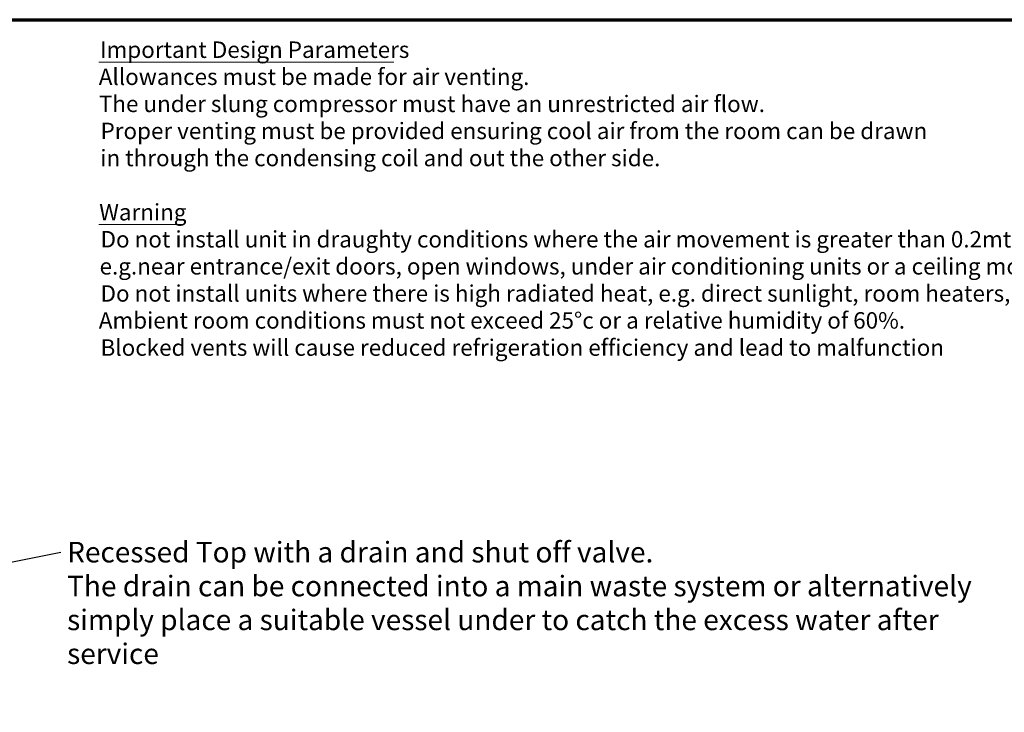
# Model space of a CAD drawing. Units: millimetres. Extents: x 65 to 5850, y 100 to 4100.
# Drawn here: x 2165 to 4558, y 2416 to 4100 of the extents above; entities that cross this region are included whole.
import ezdxf

# ---------------------------------------------------------------- set-up
doc = ezdxf.new("R2010")
doc.units = ezdxf.units.MM
doc.header["$LTSCALE"] = 20
doc.layers.add('Border (ISO)', color=7, linetype='Continuous', lineweight=70)
doc.layers.add('Symbol (ISO)', color=7, linetype='Continuous', lineweight=25)
doc.styles.add('Note Text (ISO)', font='tahoma.ttf')
doc.styles.add('Text Style116', font='tahoma.ttf')
doc.styles.add('Text Style41', font='tahoma.ttf')
doc.dimstyles.new('Default - Method 1b (ISO)$7', dxfattribs={"dimscale": 20, "dimtxt": 2.5, "dimasz": 2.5, "dimexe": 3.175, "dimexo": 0, "dimgap": 0.762, "dimtad": 1, "dimtoh": 1, "dimrnd": 1e-08, "dimtxsty": 'Note Text (ISO)', "dimcen": 0.09, "dimdle": 10, "dimclrd": 256, "dimclre": 256, "dimclrt": 256, "dimazin": 2, "dimtfac": 1.4, "dimtmove": 0, "dimatfit": 3, "dimfxl": 1, "dimtolj": 1, "dimlwd": -1, "dimlwe": -1, "dimarcsym": 0})

# ---------------------------------------------------------------- blocks, each defined once
blk = doc.blocks.new('Borders Default Border')
at = {"layer": 'Border (ISO)', "flags": 128}
blk.add_lwpolyline([(5, 5), (5, 205), (292, 205), (292, 5), (5, 5)], dxfattribs=at)

msp = doc.modelspace()

# ---------------------------------------------------------------- linework, layer by layer
at = {"layer": 'Symbol (ISO)', "lineweight": 18}
for p, q in [((2357.3, 3996.9), (3074.1, 3996.9)), ((2357.3, 3601.7), (2559.9, 3601.7))]:
    msp.add_line(p, q, dxfattribs=at)

# ---------------------------------------------------------------- block references
at = {"xscale": 20, "yscale": 20, "zscale": 20}
msp.add_blockref('Borders Default Border', (0, 0), dxfattribs=at)

# ---------------------------------------------------------------- texts
at = {"layer": 'Symbol (ISO)', "char_height": 40, "attachment_point": 7}
for s, insert, style in [('Important Design Parameters', (2359.8, 3994.5), 'Text Style116'), ('Allowances must be made for air venting.', (2357, 3928.7), 'Text Style41'), ('The under slung compressor must have an unrestricted air flow.', (2357.3, 3862.8), 'Text Style41'), ('Proper venting must be provided ensuring cool air from the room can be drawn', (2361.3, 3797), 'Text Style41'), ('in through the condensing coil and out the other side. ', (2360.7, 3731.1), 'Text Style41'), ('Warning', (2358, 3599.4), 'Text Style116'), ('Do not install unit in draughty conditions where the air movement is greater than 0.2mtr/sec.', (2361.3, 3533.5), 'Text Style41'), ('e.g.near entrance/exit doors, open windows, under air conditioning units or a ceiling mounted fan', (2358.9, 3467.7), 'Text Style41'), ('Do not install units where there is high radiated heat, e.g. direct sunlight, room heaters, or bright spot lights.', (2361.3, 3401.8), 'Text Style41'), ('Ambient room conditions must not exceed 25°c or a relative humidity of 60%. ', (2357, 3336.2), 'Text Style41'), ('Blocked vents will cause reduced refrigeration efficiency and lead to malfunction', (2361.3, 3270.1), 'Text Style41')]:
    msp.add_mtext(s, dxfattribs=dict(at, insert=insert, style=style))
at = {"layer": 'Symbol (ISO)', "insert": (2280, 2830.1), "char_height": 50, "width": 2277.553, "attachment_point": 1, "line_spacing_factor": 0.987884, "style": 'Note Text (ISO)'}
msp.add_mtext('\\fTahoma|b0|i0;\\H50.0000;Recessed Top with a drain and shut off valve.\\PThe drain can be connected into a main waste system or alternatively \\P\\fTahoma|b0|i0;\\H50.0000;simply place a suitable vessel under to catch the excess water after service\\fTahoma|b0|i1;\\H61.0000;\\P', dxfattribs=at)

# ---------------------------------------------------------------- leaders
at = {"layer": 'Symbol (ISO)', "annotation_type": 0, "has_hookline": 1, "hookline_direction": 0, "text_width": 2274.1}
msp.add_leader([(1835.7, 2718.9), (2264.8, 2805.1)], dimstyle='Default - Method 1b (ISO)$7', override={"dimtad": 0}, dxfattribs=at)

doc.saveas('drawing.dxf')
